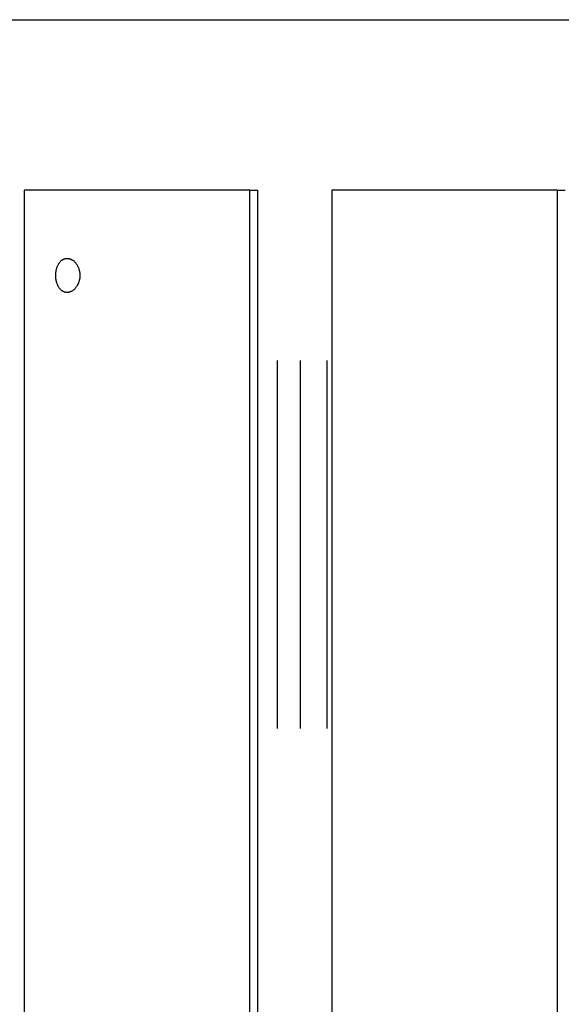
# Model space of a CAD drawing. Extents: x -90 to 90, y -29 to 29.
# Drawn here: x -66 to -64, y -2 to 1 of the extents above; entities that cross this region are included whole.
import ezdxf

# ---------------------------------------------------------------- set-up
doc = ezdxf.new("R2010")
doc.units = 0
doc.layers.get('0').update_dxf_attribs({"linetype": 'CONTINUOUS'})

msp = doc.modelspace()

# ---------------------------------------------------------------- linework, layer by layer
at = {"color": 0}
for points in [[(-68.8052, 1.3417), (-53.4893, 1.3417)], [(-68.8052, 1.3417), (-53.4893, 1.3417)], [(-68.8052, 1.3417), (-53.4893, 1.3417)], [(-68.8052, 1.3417), (-53.4893, 1.3417)], [(-68.8052, 1.3417), (-53.4893, 1.3417)], [(-68.8052, 1.3417), (-53.4893, 1.3417)], [(-68.8052, 1.3417), (-53.4893, 1.3417)], [(-68.8052, 1.3417), (-53.4893, 1.3417)], [(-68.8052, 1.3417), (-53.4893, 1.3417)], [(-68.8052, 1.3417), (-53.4893, 1.3417)], [(-68.8052, 1.3417), (-53.4893, 1.3417)], [(-68.8052, 1.3417), (-53.4893, 1.3417)], [(-68.8052, 1.3417), (-53.4893, 1.3417)], [(-68.8052, 1.3417), (-53.4893, 1.3417)], [(-68.8052, 1.3417), (-53.4893, 1.3417)], [(-68.8052, 1.3417), (-53.4893, 1.3417)], [(-68.8052, 1.3417), (-53.4893, 1.3417)], [(-68.8052, 1.3417), (-53.4893, 1.3417)], [(-68.8052, 1.3417), (-53.4893, 1.3417)], [(-68.8052, 1.3417), (-53.4893, 1.3417)], [(-68.8052, 1.3417), (-53.4893, 1.3417)], [(-65.6532, 0.8417), (-65.6532, 0.8417)], [(-65.6532, 0.8417), (-65.6532, -8.0583)], [(-65.6532, 0.8417), (-65.6532, -8.0583)], [(-65.6532, 0.8417), (-65.6532, -8.0583)], [(-65.6532, 0.8417), (-65.6532, -8.0583)], [(-65.6532, 0.8417), (-65.6532, -8.0583)], [(-65.6532, 0.8417), (-65.6532, -8.0583)], [(-65.6532, 0.8417), (-65.6532, -8.0583)], [(-65.6532, 0.8417), (-65.6532, -8.0583)], [(-65.6532, 0.8417), (-65.6532, -8.0583)], [(-65.6532, 0.8417), (-65.6532, -8.0583)], [(-65.6532, 0.8417), (-65.6532, -8.0583)], [(-65.6532, 0.8417), (-65.6532, -8.0583)], [(-65.6532, 0.8417), (-65.6532, -8.0583)], [(-65.6532, 0.8417), (-65.6532, -8.0583)], [(-65.6532, 0.8417), (-65.6532, -8.0583)], [(-65.6532, 0.8417), (-65.6532, -8.0583)], [(-65.6532, 0.8417), (-65.6532, -8.0583)], [(-65.6532, 0.8417), (-65.6532, -8.0583)], [(-65.6532, 0.8417), (-65.6532, -8.0583)], [(-65.6532, 0.8417), (-65.6532, -8.0583)], [(-65.6532, 0.8417), (-65.6532, -8.0583)], [(-65.6532, 0.8417), (-65.6532, 0.8417)], [(-64.9913, 0.8417), (-65.6532, 0.8417)], [(-64.9913, 0.8417), (-65.6532, 0.8417)], [(-64.9913, 0.8417), (-65.6532, 0.8417)], [(-64.9913, 0.8417), (-65.6532, 0.8417)], [(-64.9913, 0.8417), (-65.6532, 0.8417)], [(-64.9913, 0.8417), (-65.6532, 0.8417)], [(-64.9913, 0.8417), (-65.6532, 0.8417)], [(-64.9913, 0.8417), (-65.6532, 0.8417)], [(-64.9913, 0.8417), (-65.6532, 0.8417)], [(-64.9913, 0.8417), (-65.6532, 0.8417)], [(-64.9913, 0.8417), (-65.6532, 0.8417)], [(-64.9913, 0.8417), (-65.6532, 0.8417)], [(-64.9913, 0.8417), (-65.6532, 0.8417)], [(-64.9913, 0.8417), (-65.6532, 0.8417)], [(-64.9913, 0.8417), (-65.6532, 0.8417)], [(-64.9913, 0.8417), (-65.6532, 0.8417)], [(-64.9913, 0.8417), (-65.6532, 0.8417)], [(-64.9913, 0.8417), (-65.6532, 0.8417)], [(-64.9913, 0.8417), (-65.6532, 0.8417)], [(-64.9913, 0.8417), (-65.6532, 0.8417)], [(-64.9913, 0.8417), (-65.6532, 0.8417)], [(-64.9913, 0.8417), (-64.9913, 0.8417)], [(-64.9913, 0.8417), (-64.9686, 0.8417)], [(-64.9913, 0.8417), (-64.9686, 0.8417)], [(-64.9913, 0.8417), (-64.9686, 0.8417)], [(-64.9913, 0.8417), (-64.9686, 0.8417)], [(-64.9913, 0.8417), (-64.9686, 0.8417)], [(-64.9913, 0.8417), (-64.9686, 0.8417)], [(-64.9913, 0.8417), (-64.9686, 0.8417)], [(-64.9913, 0.8417), (-64.9686, 0.8417)], [(-64.9913, 0.8417), (-64.9686, 0.8417)], [(-64.9913, 0.8417), (-64.9686, 0.8417)], [(-64.9913, 0.8417), (-64.9686, 0.8417)], [(-64.9913, 0.8417), (-64.9686, 0.8417)], [(-64.9913, 0.8417), (-64.9686, 0.8417)], [(-64.9913, 0.8417), (-64.9686, 0.8417)], [(-64.9913, 0.8417), (-64.9686, 0.8417)], [(-64.9913, 0.8417), (-64.9686, 0.8417)], [(-64.9913, 0.8417), (-64.9686, 0.8417)], [(-64.9913, 0.8417), (-64.9686, 0.8417)], [(-64.9913, 0.8417), (-64.9686, 0.8417)], [(-64.9913, 0.8417), (-64.9686, 0.8417)], [(-64.9913, 0.8417), (-64.9686, 0.8417)], [(-64.9913, 0.8417), (-64.9913, 0.8417)], [(-64.9913, -8.0583), (-64.9913, 0.8417)], [(-64.9913, -8.0583), (-64.9913, 0.8417)], [(-64.9913, -8.0583), (-64.9913, 0.8417)], [(-64.9913, -8.0583), (-64.9913, 0.8417)], [(-64.9913, -8.0583), (-64.9913, 0.8417)], [(-64.9913, -8.0583), (-64.9913, 0.8417)], [(-64.9913, -8.0583), (-64.9913, 0.8417)], [(-64.9913, -8.0583), (-64.9913, 0.8417)], [(-64.9913, -8.0583), (-64.9913, 0.8417)], [(-64.9913, -8.0583), (-64.9913, 0.8417)], [(-64.9913, -8.0583), (-64.9913, 0.8417)], [(-64.9913, -8.0583), (-64.9913, 0.8417)], [(-64.9913, -8.0583), (-64.9913, 0.8417)], [(-64.9913, -8.0583), (-64.9913, 0.8417)], [(-64.9913, -8.0583), (-64.9913, 0.8417)], [(-64.9913, -8.0583), (-64.9913, 0.8417)], [(-64.9913, -8.0583), (-64.9913, 0.8417)], [(-64.9913, -8.0583), (-64.9913, 0.8417)], [(-64.9913, -8.0583), (-64.9913, 0.8417)], [(-64.9913, -8.0583), (-64.9913, 0.8417)], [(-64.9913, -8.0583), (-64.9913, 0.8417)], [(-64.9913, 0.8417), (-64.9913, 0.8417)], [(-64.9686, 0.8417), (-64.9686, 0.8417)], [(-64.9686, -8.0583), (-64.9686, 0.8417)], [(-64.9686, -8.0583), (-64.9686, 0.8417)], [(-64.9686, -8.0583), (-64.9686, 0.8417)], [(-64.9686, -8.0583), (-64.9686, 0.8417)], [(-64.9686, -8.0583), (-64.9686, 0.8417)], [(-64.9686, -8.0583), (-64.9686, 0.8417)], [(-64.9686, -8.0583), (-64.9686, 0.8417)], [(-64.9686, -8.0583), (-64.9686, 0.8417)], [(-64.9686, -8.0583), (-64.9686, 0.8417)], [(-64.9686, -8.0583), (-64.9686, 0.8417)], [(-64.9686, -8.0583), (-64.9686, 0.8417)], [(-64.9686, -8.0583), (-64.9686, 0.8417)], [(-64.9686, -8.0583), (-64.9686, 0.8417)], [(-64.9686, -8.0583), (-64.9686, 0.8417)], [(-64.9686, -8.0583), (-64.9686, 0.8417)], [(-64.9686, -8.0583), (-64.9686, 0.8417)], [(-64.9686, -8.0583), (-64.9686, 0.8417)], [(-64.9686, -8.0583), (-64.9686, 0.8417)], [(-64.9686, -8.0583), (-64.9686, 0.8417)], [(-64.9686, -8.0583), (-64.9686, 0.8417)], [(-64.9686, -8.0583), (-64.9686, 0.8417)], [(-64.9686, 0.8417), (-64.9686, 0.8417)], [(-64.7516, 0.8417), (-64.7516, 0.8417)], [(-64.7516, 0.8417), (-64.7516, -8.0583)], [(-64.7516, 0.8417), (-64.7516, -8.0583)], [(-64.7516, 0.8417), (-64.7516, -8.0583)], [(-64.7516, 0.8417), (-64.7516, -8.0583)], [(-64.7516, 0.8417), (-64.7516, -8.0583)], [(-64.7516, 0.8417), (-64.7516, -8.0583)], [(-64.7516, 0.8417), (-64.7516, -8.0583)], [(-64.7516, 0.8417), (-64.7516, -8.0583)], [(-64.7516, 0.8417), (-64.7516, -8.0583)], [(-64.7516, 0.8417), (-64.7516, -8.0583)], [(-64.7516, 0.8417), (-64.7516, -8.0583)], [(-64.7516, 0.8417), (-64.7516, -8.0583)], [(-64.7516, 0.8417), (-64.7516, -8.0583)], [(-64.7516, 0.8417), (-64.7516, -8.0583)], [(-64.7516, 0.8417), (-64.7516, -8.0583)], [(-64.7516, 0.8417), (-64.7516, -8.0583)], [(-64.7516, 0.8417), (-64.7516, -8.0583)], [(-64.7516, 0.8417), (-64.7516, -8.0583)], [(-64.7516, 0.8417), (-64.7516, -8.0583)], [(-64.7516, 0.8417), (-64.7516, -8.0583)], [(-64.7516, 0.8417), (-64.7516, -8.0583)], [(-64.7516, 0.8417), (-64.7516, 0.8417)], [(-64.0898, 0.8417), (-64.7516, 0.8417)], [(-64.0898, 0.8417), (-64.7516, 0.8417)], [(-64.0898, 0.8417), (-64.7516, 0.8417)], [(-64.0898, 0.8417), (-64.7516, 0.8417)], [(-64.0898, 0.8417), (-64.7516, 0.8417)], [(-64.0898, 0.8417), (-64.7516, 0.8417)], [(-64.0898, 0.8417), (-64.7516, 0.8417)], [(-64.0898, 0.8417), (-64.7516, 0.8417)], [(-64.0898, 0.8417), (-64.7516, 0.8417)], [(-64.0898, 0.8417), (-64.7516, 0.8417)], [(-64.0898, 0.8417), (-64.7516, 0.8417)], [(-64.0898, 0.8417), (-64.7516, 0.8417)], [(-64.0898, 0.8417), (-64.7516, 0.8417)], [(-64.0898, 0.8417), (-64.7516, 0.8417)], [(-64.0898, 0.8417), (-64.7516, 0.8417)], [(-64.0898, 0.8417), (-64.7516, 0.8417)], [(-64.0898, 0.8417), (-64.7516, 0.8417)], [(-64.0898, 0.8417), (-64.7516, 0.8417)], [(-64.0898, 0.8417), (-64.7516, 0.8417)], [(-64.0898, 0.8417), (-64.7516, 0.8417)], [(-64.0898, 0.8417), (-64.7516, 0.8417)], [(-64.0898, 0.8417), (-64.0898, 0.8417)], [(-64.0898, 0.8417), (-64.0898, 0.8417)], [(-64.0898, -8.0583), (-64.0898, 0.8417)], [(-64.0898, -8.0583), (-64.0898, 0.8417)], [(-64.0898, -8.0583), (-64.0898, 0.8417)], [(-64.0898, -8.0583), (-64.0898, 0.8417)], [(-64.0898, -8.0583), (-64.0898, 0.8417)], [(-64.0898, -8.0583), (-64.0898, 0.8417)], [(-64.0898, -8.0583), (-64.0898, 0.8417)], [(-64.0898, -8.0583), (-64.0898, 0.8417)], [(-64.0898, -8.0583), (-64.0898, 0.8417)], [(-64.0898, -8.0583), (-64.0898, 0.8417)], [(-64.0898, -8.0583), (-64.0898, 0.8417)], [(-64.0898, -8.0583), (-64.0898, 0.8417)], [(-64.0898, -8.0583), (-64.0898, 0.8417)], [(-64.0898, -8.0583), (-64.0898, 0.8417)], [(-64.0898, -8.0583), (-64.0898, 0.8417)], [(-64.0898, -8.0583), (-64.0898, 0.8417)], [(-64.0898, -8.0583), (-64.0898, 0.8417)], [(-64.0898, -8.0583), (-64.0898, 0.8417)], [(-64.0898, -8.0583), (-64.0898, 0.8417)], [(-64.0898, -8.0583), (-64.0898, 0.8417)], [(-64.0898, -8.0583), (-64.0898, 0.8417)], [(-64.0898, 0.8417), (-64.0898, 0.8417)], [(-64.0898, 0.8417), (-64.0671, 0.8417)], [(-64.0898, 0.8417), (-64.0671, 0.8417)], [(-64.0898, 0.8417), (-64.0671, 0.8417)], [(-64.0898, 0.8417), (-64.0671, 0.8417)], [(-64.0898, 0.8417), (-64.0671, 0.8417)], [(-64.0898, 0.8417), (-64.0671, 0.8417)], [(-64.0898, 0.8417), (-64.0671, 0.8417)], [(-64.0898, 0.8417), (-64.0671, 0.8417)], [(-64.0898, 0.8417), (-64.0671, 0.8417)], [(-64.0898, 0.8417), (-64.0671, 0.8417)], [(-64.0898, 0.8417), (-64.0671, 0.8417)], [(-64.0898, 0.8417), (-64.0671, 0.8417)], [(-64.0898, 0.8417), (-64.0671, 0.8417)], [(-64.0898, 0.8417), (-64.0671, 0.8417)], [(-64.0898, 0.8417), (-64.0671, 0.8417)], [(-64.0898, 0.8417), (-64.0671, 0.8417)], [(-64.0898, 0.8417), (-64.0671, 0.8417)], [(-64.0898, 0.8417), (-64.0671, 0.8417)], [(-64.0898, 0.8417), (-64.0671, 0.8417)], [(-64.0898, 0.8417), (-64.0671, 0.8417)], [(-64.0898, 0.8417), (-64.0671, 0.8417)], [(-65.561, 0.5917), (-65.561, 0.5917), (-65.5608, 0.5929), (-65.5608, 0.5941), (-65.5608, 0.5953), (-65.5608, 0.5965), (-65.5605, 0.5977), (-65.5605, 0.5989), (-65.5604, 0.6001), (-65.5604, 0.6015), (-65.5601, 0.6027), (-65.5599, 0.6039), (-65.5596, 0.6051), (-65.5596, 0.6063), (-65.5593, 0.6075), (-65.559, 0.6087), (-65.5587, 0.6099), (-65.5586, 0.6111), (-65.5586, 0.6111), (-65.5578, 0.6129), (-65.5572, 0.615), (-65.5564, 0.6168), (-65.5558, 0.6188), (-65.5549, 0.6205), (-65.5541, 0.6223), (-65.5532, 0.6239), (-65.5524, 0.6257), (-65.5512, 0.6272), (-65.5503, 0.6287), (-65.5491, 0.63), (-65.5482, 0.6315), (-65.547, 0.6327), (-65.5458, 0.634), (-65.5446, 0.6351), (-65.5434, 0.6363), (-65.5434, 0.6363), (-65.5425, 0.6366), (-65.5419, 0.6371), (-65.5412, 0.6374), (-65.5406, 0.638), (-65.5397, 0.6383), (-65.5391, 0.6386), (-65.5385, 0.6389), (-65.5379, 0.6394), (-65.537, 0.6396), (-65.5364, 0.6399), (-65.5355, 0.6402), (-65.5349, 0.6405), (-65.534, 0.6405), (-65.5334, 0.6408), (-65.5327, 0.641), (-65.5321, 0.6413), (-65.5321, 0.6413), (-65.5312, 0.6413), (-65.5306, 0.6413), (-65.5297, 0.6413), (-65.5291, 0.6415), (-65.5282, 0.6415), (-65.5276, 0.6415), (-65.5268, 0.6415), (-65.5262, 0.6416), (-65.5253, 0.6413), (-65.5247, 0.6413), (-65.5238, 0.6412), (-65.5232, 0.6412), (-65.5223, 0.6409), (-65.5217, 0.6409), (-65.5211, 0.6407), (-65.5205, 0.6407), (-65.5205, 0.6407), (-65.5196, 0.6404), (-65.519, 0.6401), (-65.5182, 0.6398), (-65.5176, 0.6396), (-65.5167, 0.6393), (-65.5161, 0.639), (-65.5155, 0.6387), (-65.5149, 0.6384), (-65.514, 0.6378), (-65.5134, 0.6375), (-65.5128, 0.6371), (-65.5122, 0.6368), (-65.5114, 0.6362), (-65.5108, 0.6359), (-65.5102, 0.6354), (-65.5096, 0.6351), (-65.5096, 0.6351), (-65.5081, 0.6339), (-65.5068, 0.6327), (-65.5054, 0.6314), (-65.5042, 0.6302), (-65.503, 0.6287), (-65.5018, 0.6273), (-65.5006, 0.6258), (-65.4996, 0.6243), (-65.4984, 0.6225), (-65.4975, 0.6208), (-65.4966, 0.619), (-65.4957, 0.6173), (-65.4948, 0.6153), (-65.4941, 0.6135), (-65.4935, 0.6114), (-65.4929, 0.6096), (-65.4929, 0.6096), (-65.4926, 0.6084), (-65.4923, 0.6074), (-65.492, 0.6062), (-65.4917, 0.6053), (-65.4914, 0.6041), (-65.4912, 0.6032), (-65.4909, 0.602), (-65.4909, 0.6011), (-65.4906, 0.5999), (-65.4906, 0.5988), (-65.4904, 0.5976), (-65.4904, 0.5967), (-65.4903, 0.5955), (-65.4903, 0.5946), (-65.4903, 0.5934), (-65.4903, 0.5925), (-65.4903, 0.5925), (-65.4902, 0.5913), (-65.4902, 0.5901), (-65.4902, 0.5889), (-65.4903, 0.588), (-65.4903, 0.5868), (-65.4904, 0.5859), (-65.4904, 0.5847), (-65.4907, 0.5838), (-65.4907, 0.5826), (-65.491, 0.5816), (-65.4911, 0.5804), (-65.4914, 0.5795), (-65.4916, 0.5783), (-65.4919, 0.5774), (-65.4922, 0.5763), (-65.4925, 0.5754), (-65.4925, 0.5754), (-65.4927, 0.5742), (-65.493, 0.5733), (-65.4933, 0.5723), (-65.4936, 0.5714), (-65.4939, 0.5703), (-65.4942, 0.5694), (-65.4945, 0.5685), (-65.495, 0.5676), (-65.4953, 0.5667), (-65.4958, 0.5658), (-65.4961, 0.5649), (-65.4967, 0.564), (-65.497, 0.5631), (-65.4976, 0.5622), (-65.4981, 0.5613), (-65.4987, 0.5607), (-65.4987, 0.5607), (-65.4996, 0.5591), (-65.5006, 0.5576), (-65.5016, 0.5561), (-65.5028, 0.5547), (-65.5039, 0.5532), (-65.5051, 0.5519), (-65.5063, 0.5507), (-65.5078, 0.5496), (-65.509, 0.5484), (-65.5105, 0.5474), (-65.5119, 0.5464), (-65.5134, 0.5456), (-65.5149, 0.5447), (-65.5164, 0.544), (-65.5179, 0.5434), (-65.5196, 0.543), (-65.5196, 0.543), (-65.5202, 0.5427), (-65.5208, 0.5425), (-65.5214, 0.5422), (-65.5223, 0.5422), (-65.5229, 0.5419), (-65.5238, 0.5419), (-65.5244, 0.5418), (-65.5253, 0.5418), (-65.5259, 0.5416), (-65.5265, 0.5416), (-65.5271, 0.5416), (-65.528, 0.5416), (-65.5286, 0.5416), (-65.5295, 0.5416), (-65.5301, 0.5416), (-65.531, 0.5419), (-65.531, 0.5419), (-65.5316, 0.5419), (-65.5324, 0.5421), (-65.533, 0.5421), (-65.5339, 0.5424), (-65.5345, 0.5426), (-65.5354, 0.5429), (-65.536, 0.5432), (-65.5369, 0.5435), (-65.5375, 0.5438), (-65.5382, 0.5441), (-65.5388, 0.5444), (-65.5397, 0.5448), (-65.5403, 0.5451), (-65.5411, 0.5456), (-65.5417, 0.546), (-65.5426, 0.5466), (-65.5426, 0.5466), (-65.5438, 0.5475), (-65.545, 0.5485), (-65.5462, 0.5497), (-65.5474, 0.5509), (-65.5484, 0.5521), (-65.5496, 0.5535), (-65.5506, 0.555), (-65.5518, 0.5565), (-65.5526, 0.558), (-65.5535, 0.5596), (-65.5543, 0.5613), (-65.5552, 0.5631), (-65.5558, 0.5649), (-65.5567, 0.5667), (-65.5573, 0.5686), (-65.5581, 0.5707), (-65.5581, 0.5707), (-65.5583, 0.5719), (-65.5586, 0.5731), (-65.5589, 0.5743), (-65.5592, 0.5757), (-65.5593, 0.5769), (-65.5596, 0.5782), (-65.5599, 0.5794), (-65.5602, 0.5809), (-65.5602, 0.5821), (-65.5604, 0.5835), (-65.5604, 0.5847), (-65.5607, 0.5862), (-65.5607, 0.5874), (-65.5608, 0.5889), (-65.5608, 0.5902), (-65.561, 0.5917)], [(-64.912, 0.3417), (-64.912, 0.3417)], [(-64.912, 0.3417), (-64.912, -0.7372)], [(-64.912, 0.3417), (-64.912, -0.7372)], [(-64.912, 0.3417), (-64.912, -0.7372)], [(-64.912, 0.3417), (-64.912, -0.7372)], [(-64.912, 0.3417), (-64.912, -0.7372)], [(-64.912, 0.3417), (-64.912, -0.7372)], [(-64.912, 0.3417), (-64.912, -0.7372)], [(-64.912, 0.3417), (-64.912, -0.7372)], [(-64.912, 0.3417), (-64.912, -0.7372)], [(-64.912, 0.3417), (-64.912, -0.7372)], [(-64.912, 0.3417), (-64.912, -0.7372)], [(-64.912, 0.3417), (-64.912, -0.7372)], [(-64.912, 0.3417), (-64.912, -0.7372)], [(-64.912, 0.3417), (-64.912, -0.7372)], [(-64.912, 0.3417), (-64.912, -0.7372)], [(-64.912, 0.3417), (-64.912, -0.7372)], [(-64.912, 0.3417), (-64.912, -0.7372)], [(-64.912, 0.3417), (-64.912, -0.7372)], [(-64.912, 0.3417), (-64.912, -0.7372)], [(-64.912, 0.3417), (-64.912, -0.7372)], [(-64.912, 0.3417), (-64.912, -0.7372)], [(-64.8427, 0.3417), (-64.8427, 0.3417)], [(-64.8427, -0.7372), (-64.8427, 0.3417)], [(-64.8427, -0.7372), (-64.8427, 0.3417)], [(-64.8427, -0.7372), (-64.8427, 0.3417)], [(-64.8427, -0.7372), (-64.8427, 0.3417)], [(-64.8427, -0.7372), (-64.8427, 0.3417)], [(-64.8427, -0.7372), (-64.8427, 0.3417)], [(-64.8427, -0.7372), (-64.8427, 0.3417)], [(-64.8427, -0.7372), (-64.8427, 0.3417)], [(-64.8427, -0.7372), (-64.8427, 0.3417)], [(-64.8427, -0.7372), (-64.8427, 0.3417)], [(-64.8427, -0.7372), (-64.8427, 0.3417)], [(-64.8427, -0.7372), (-64.8427, 0.3417)], [(-64.8427, -0.7372), (-64.8427, 0.3417)], [(-64.8427, -0.7372), (-64.8427, 0.3417)], [(-64.8427, -0.7372), (-64.8427, 0.3417)], [(-64.8427, -0.7372), (-64.8427, 0.3417)], [(-64.8427, -0.7372), (-64.8427, 0.3417)], [(-64.8427, -0.7372), (-64.8427, 0.3417)], [(-64.8427, -0.7372), (-64.8427, 0.3417)], [(-64.8427, -0.7372), (-64.8427, 0.3417)], [(-64.8427, -0.7372), (-64.8427, 0.3417)], [(-64.7654, 0.3417), (-64.7654, 0.3417)], [(-64.7654, -0.7372), (-64.7654, 0.3417)], [(-64.7654, -0.7372), (-64.7654, 0.3417)], [(-64.7654, -0.7372), (-64.7654, 0.3417)], [(-64.7654, -0.7372), (-64.7654, 0.3417)], [(-64.7654, -0.7372), (-64.7654, 0.3417)], [(-64.7654, -0.7372), (-64.7654, 0.3417)], [(-64.7654, -0.7372), (-64.7654, 0.3417)], [(-64.7654, -0.7372), (-64.7654, 0.3417)], [(-64.7654, -0.7372), (-64.7654, 0.3417)], [(-64.7654, -0.7372), (-64.7654, 0.3417)], [(-64.7654, -0.7372), (-64.7654, 0.3417)], [(-64.7654, -0.7372), (-64.7654, 0.3417)], [(-64.7654, -0.7372), (-64.7654, 0.3417)], [(-64.7654, -0.7372), (-64.7654, 0.3417)], [(-64.7654, -0.7372), (-64.7654, 0.3417)], [(-64.7654, -0.7372), (-64.7654, 0.3417)], [(-64.7654, -0.7372), (-64.7654, 0.3417)], [(-64.7654, -0.7372), (-64.7654, 0.3417)], [(-64.7654, -0.7372), (-64.7654, 0.3417)], [(-64.7654, -0.7372), (-64.7654, 0.3417)], [(-64.7654, -0.7372), (-64.7654, 0.3417)], [(-64.912, -0.7372), (-64.912, -0.7372)], [(-64.8427, -0.7372), (-64.8427, -0.7372)], [(-64.7654, -0.7372), (-64.7654, -0.7372)]]:
    msp.add_lwpolyline(points, dxfattribs=at)

doc.saveas('drawing.dxf')
